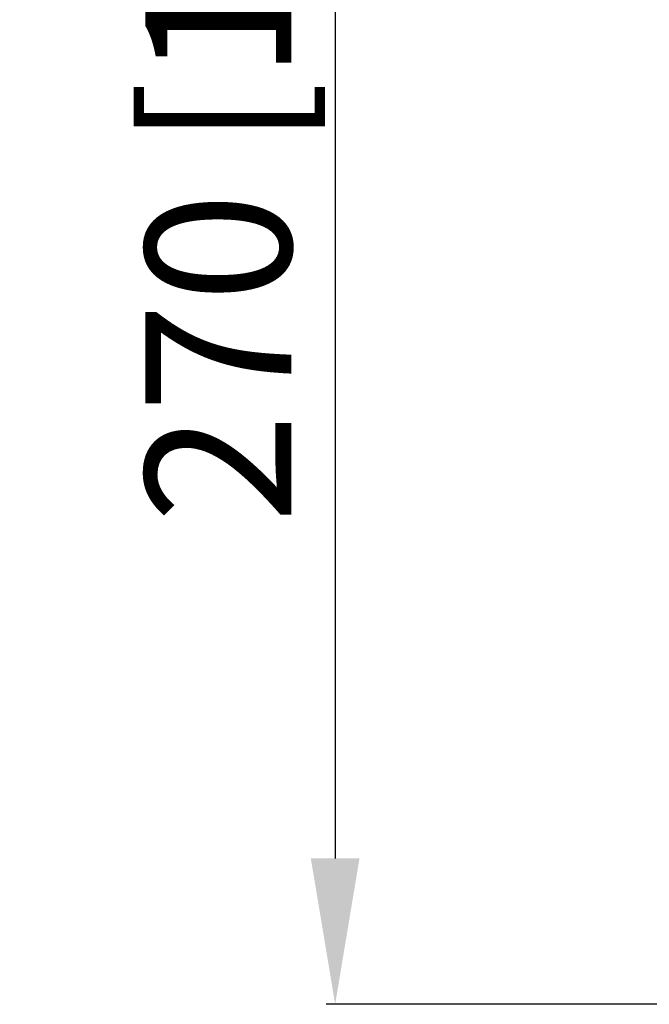
# Model space of a CAD drawing. Units: millimetres. Extents: x -3881 to 218, y 63 to 2627.
# Drawn here: x -2531 to -2444, y 1682 to 1817 of the extents above; entities that cross this region are included whole.
import ezdxf

# ---------------------------------------------------------------- set-up
doc = ezdxf.new("R2010")
doc.units = ezdxf.units.MM
doc.header["$PDSIZE"] = -5
doc.styles.get("Standard").update_dxf_attribs({"font": 'arial.ttf', "height": 20})
doc.dimstyles.new('ISO-25', dxfattribs={"dimtxt": 10, "dimasz": 20, "dimexe": 1.25, "dimexo": 0.625, "dimtad": 1, "dimdec": 0, "dimtxsty": 'Standard', "dimcen": 2.5, "dimclrd": 3, "dimclre": 3, "dimadec": 0, "dimazin": 0, "dimtfac": 1, "dimtmove": 0, "dimatfit": 3, "dimfxl": 1, "dimarcsym": 0})

# ---------------------------------------------------------------- blocks, each defined once
blk = doc.blocks.new('*D220')
at = {"color": 3, "lineweight": -2}
for p, q in [((-2403.35, 1952.21), (-2488.59, 1952.21)), ((-2487.34, 1932.21), (-2487.34, 1702.21)), ((-2403.35, 1682.21), (-2488.59, 1682.21))]:
    blk.add_line(p, q, dxfattribs=at)
at = {"color": 3}
for points in [[(-2484.01, 1932.21), (-2490.68, 1932.21), (-2487.34, 1952.21)], [(-2490.68, 1702.21), (-2484.01, 1702.21), (-2487.34, 1682.21)]]:
    blk.add_solid(points, dxfattribs=at)
at = {"layer": 'Defpoints', "color": 0}
for p in [(-2402.73, 1952.21), (-2487.34, 1682.21), (-2402.73, 1682.21)]:
    blk.add_point(p, dxfattribs=at)
at = {"color": 0, "insert": (-2500.78, 1817.21), "char_height": 20, "attachment_point": 5, "rotation": 90}
blk.add_mtext('270 [10,63]', dxfattribs=at)

msp = doc.modelspace()

# ---------------------------------------------------------------- dimensions: what is measured, and where the dimension line sits
dim = msp.add_linear_dim(base=(-2487.34, 1682.21), p1=(-2402.73, 1952.21), p2=(-2402.73, 1682.21), angle=90, dimstyle='ISO-25')
dim.commit()
dim.dimension.update_dxf_attribs({"geometry": '*D220', "text_midpoint": (-2500.78, 1817.21)})

doc.saveas('drawing.dxf')
